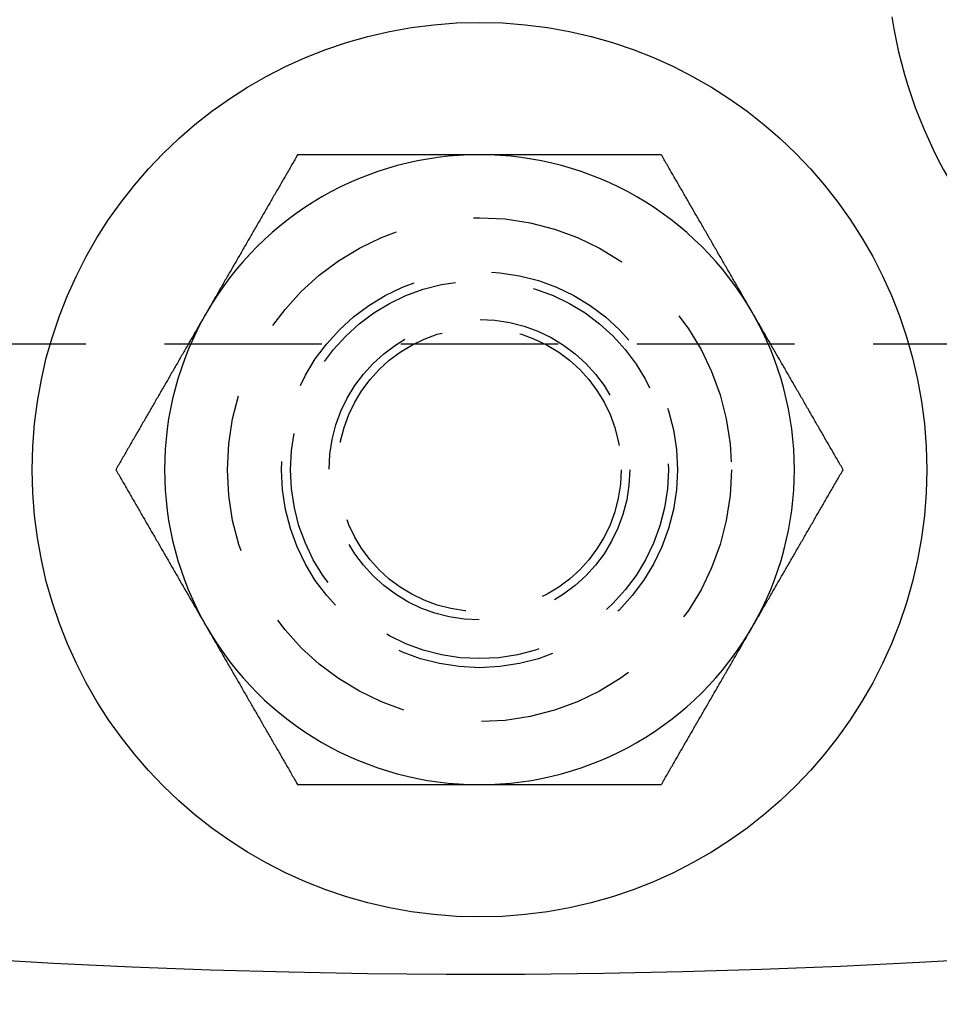
# Model space of a CAD drawing. Extents: x 589 to 1602, y 51 to 596.
# Drawn here: x 732 to 747, y 71 to 86 of the extents above; entities that cross this region are included whole.
import ezdxf

# ---------------------------------------------------------------- set-up
doc = ezdxf.new("R2010")
doc.units = 0
doc.header["$LTSCALE"] = 10
doc.linetypes.add('VERDECKT', pattern=[0.375, 0.25, -0.125])
doc.layers.get('0').update_dxf_attribs({"linetype": 'CONTINUOUS'})

# ---------------------------------------------------------------- blocks, each defined once
blk = doc.blocks.new('A$CF35E8172')
at = {"color": 1, "linetype": 'VERDECKT'}
blk.add_line((222.274, 149.176), (312.348, 149.176), dxfattribs=at)
at = {"color": 3}
for points in [[(269.387, 152.176, 0), (269.376, 152.156, 0), (269.365, 152.136, 0), (269.353, 152.117, 0), (269.342, 152.097, 0), (269.331, 152.077, 0), (269.319, 152.057, 0), (269.308, 152.038, 0), (269.296, 152.018, 0), (269.285, 151.998, 0), (269.274, 151.979, 0), (269.262, 151.959, 0), (269.251, 151.939, 0), (269.24, 151.92, 0), (269.228, 151.9, 0), (269.217, 151.88, 0), (269.206, 151.861, 0), (269.194, 151.841, 0), (269.183, 151.821, 0), (269.171, 151.802, 0), (269.16, 151.782, 0), (269.149, 151.762, 0), (269.137, 151.743, 0), (269.126, 151.723, 0), (269.115, 151.703, 0), (269.103, 151.683, 0), (269.092, 151.664, 0), (269.081, 151.644, 0), (269.069, 151.624, 0), (269.058, 151.605, 0), (269.046, 151.585, 0), (269.035, 151.565, 0), (269.024, 151.546, 0), (269.012, 151.526, 0), (269.001, 151.506, 0), (268.99, 151.487, 0), (268.978, 151.467, 0), (268.967, 151.447, 0), (268.955, 151.428, 0), (268.944, 151.408, 0), (268.933, 151.388, 0), (268.921, 151.368, 0), (268.91, 151.349, 0), (268.899, 151.329, 0), (268.887, 151.309, 0), (268.876, 151.29, 0), (268.865, 151.27, 0), (268.853, 151.25, 0), (268.842, 151.231, 0), (268.83, 151.211, 0), (268.819, 151.191, 0), (268.808, 151.172, 0), (268.796, 151.152, 0), (268.785, 151.132, 0), (268.774, 151.113, 0), (268.762, 151.093, 0), (268.751, 151.073, 0), (268.74, 151.054, 0), (268.728, 151.034, 0), (268.717, 151.014, 0), (268.705, 150.994, 0), (268.694, 150.975, 0), (268.683, 150.955, 0), (268.671, 150.935, 0), (268.66, 150.916, 0), (268.649, 150.896, 0), (268.637, 150.876, 0), (268.626, 150.857, 0), (268.615, 150.837, 0), (268.603, 150.817, 0), (268.592, 150.798, 0), (268.58, 150.778, 0), (268.569, 150.758, 0), (268.558, 150.739, 0), (268.546, 150.719, 0), (268.535, 150.699, 0), (268.524, 150.68, 0), (268.512, 150.66, 0), (268.501, 150.64, 0), (268.49, 150.62, 0), (268.478, 150.601, 0), (268.467, 150.581, 0), (268.455, 150.561, 0), (268.444, 150.542, 0), (268.433, 150.522, 0), (268.421, 150.502, 0), (268.41, 150.483, 0), (268.399, 150.463, 0), (268.387, 150.443, 0), (268.376, 150.424, 0), (268.365, 150.404, 0), (268.353, 150.384, 0), (268.342, 150.365, 0), (268.33, 150.345, 0), (268.319, 150.325, 0), (268.308, 150.306, 0), (268.296, 150.286, 0), (268.285, 150.266, 0), (268.274, 150.246, 0), (268.262, 150.227, 0), (268.251, 150.207, 0), (268.239, 150.187, 0), (268.228, 150.168, 0), (268.217, 150.148, 0), (268.205, 150.128, 0), (268.194, 150.109, 0), (268.183, 150.089, 0), (268.171, 150.069, 0), (268.16, 150.05, 0), (268.149, 150.03, 0), (268.137, 150.01, 0), (268.126, 149.991, 0), (268.114, 149.971, 0), (268.103, 149.951, 0), (268.092, 149.931, 0), (268.08, 149.912, 0), (268.069, 149.892, 0), (268.058, 149.872, 0), (268.046, 149.853, 0), (268.035, 149.833, 0), (268.024, 149.813, 0), (268.012, 149.794, 0), (268.001, 149.774, 0), (267.989, 149.754, 0), (267.978, 149.735, 0), (267.967, 149.715, 0), (267.955, 149.695, 0), (267.944, 149.676, 0)], [(272.274, 152.176, 0), (272.259, 152.176, 0), (272.244, 152.176, 0), (272.229, 152.176, 0), (272.214, 152.176, 0), (272.199, 152.176, 0), (272.184, 152.176, 0), (272.168, 152.176, 0), (272.153, 152.176, 0), (272.138, 152.176, 0), (272.123, 152.176, 0), (272.108, 152.176, 0), (272.093, 152.176, 0), (272.078, 152.176, 0), (272.063, 152.176, 0), (272.048, 152.176, 0), (272.033, 152.176, 0), (272.017, 152.176, 0), (272.002, 152.176, 0), (271.987, 152.176, 0), (271.972, 152.176, 0), (271.957, 152.176, 0), (271.942, 152.176, 0), (271.927, 152.176, 0), (271.912, 152.176, 0), (271.897, 152.176, 0), (271.882, 152.176, 0), (271.866, 152.176, 0), (271.851, 152.176, 0), (271.836, 152.176, 0), (271.821, 152.176, 0), (271.806, 152.176, 0), (271.791, 152.176, 0), (271.776, 152.176, 0), (271.761, 152.176, 0), (271.746, 152.176, 0), (271.731, 152.176, 0), (271.715, 152.176, 0), (271.7, 152.176, 0), (271.685, 152.176, 0), (271.67, 152.176, 0), (271.655, 152.176, 0), (271.64, 152.176, 0), (271.625, 152.176, 0), (271.61, 152.176, 0), (271.595, 152.176, 0), (271.579, 152.176, 0), (271.564, 152.176, 0), (271.549, 152.176, 0), (271.534, 152.176, 0), (271.519, 152.176, 0), (271.504, 152.176, 0), (271.489, 152.176, 0), (271.474, 152.176, 0), (271.459, 152.176, 0), (271.443, 152.176, 0), (271.428, 152.176, 0), (271.413, 152.176, 0), (271.398, 152.176, 0), (271.383, 152.176, 0), (271.368, 152.176, 0), (271.353, 152.176, 0), (271.338, 152.176, 0), (271.323, 152.176, 0), (271.307, 152.176, 0), (271.292, 152.176, 0), (271.277, 152.176, 0), (271.262, 152.176, 0), (271.247, 152.176, 0), (271.232, 152.176, 0), (271.217, 152.176, 0), (271.202, 152.176, 0), (271.187, 152.176, 0), (271.171, 152.176, 0), (271.156, 152.176, 0), (271.141, 152.176, 0), (271.126, 152.176, 0), (271.111, 152.176, 0), (271.096, 152.176, 0), (271.081, 152.176, 0), (271.066, 152.176, 0), (271.05, 152.176, 0), (271.035, 152.176, 0), (271.02, 152.176, 0), (271.005, 152.176, 0), (270.99, 152.176, 0), (270.975, 152.176, 0), (270.96, 152.176, 0), (270.945, 152.176, 0), (270.929, 152.176, 0), (270.914, 152.176, 0), (270.899, 152.176, 0), (270.884, 152.176, 0), (270.869, 152.176, 0), (270.854, 152.176, 0), (270.839, 152.176, 0), (270.824, 152.176, 0), (270.808, 152.176, 0), (270.793, 152.176, 0), (270.778, 152.176, 0), (270.763, 152.176, 0), (270.748, 152.176, 0), (270.733, 152.176, 0), (270.718, 152.176, 0), (270.703, 152.176, 0), (270.687, 152.176, 0), (270.672, 152.176, 0), (270.657, 152.176, 0), (270.642, 152.176, 0), (270.627, 152.176, 0), (270.612, 152.176, 0), (270.597, 152.176, 0), (270.581, 152.176, 0), (270.566, 152.176, 0), (270.551, 152.176, 0), (270.536, 152.176, 0), (270.521, 152.176, 0), (270.506, 152.176, 0), (270.491, 152.176, 0), (270.476, 152.176, 0), (270.46, 152.176, 0), (270.445, 152.176, 0), (270.43, 152.176, 0), (270.415, 152.176, 0), (270.4, 152.176, 0), (270.385, 152.176, 0), (270.37, 152.176, 0), (270.354, 152.176, 0), (270.339, 152.176, 0), (270.324, 152.176, 0), (270.309, 152.176, 0), (270.294, 152.176, 0), (270.279, 152.176, 0), (270.264, 152.176, 0), (270.249, 152.176, 0), (270.233, 152.176, 0), (270.218, 152.176, 0), (270.203, 152.176, 0), (270.188, 152.176, 0), (270.173, 152.176, 0), (270.158, 152.176, 0), (270.143, 152.176, 0), (270.127, 152.176, 0), (270.112, 152.176, 0), (270.097, 152.176, 0), (270.082, 152.176, 0), (270.067, 152.176, 0), (270.052, 152.176, 0), (270.037, 152.176, 0), (270.022, 152.176, 0), (270.006, 152.176, 0), (269.991, 152.176, 0), (269.976, 152.176, 0), (269.961, 152.176, 0), (269.946, 152.176, 0), (269.931, 152.176, 0), (269.916, 152.176, 0), (269.901, 152.176, 0), (269.885, 152.176, 0), (269.87, 152.176, 0), (269.855, 152.176, 0), (269.84, 152.176, 0), (269.825, 152.176, 0), (269.81, 152.176, 0), (269.795, 152.176, 0), (269.78, 152.176, 0), (269.765, 152.176, 0), (269.749, 152.176, 0), (269.734, 152.176, 0), (269.719, 152.176, 0), (269.704, 152.176, 0), (269.689, 152.176, 0), (269.674, 152.176, 0), (269.659, 152.176, 0), (269.644, 152.176, 0), (269.629, 152.176, 0), (269.614, 152.176, 0), (269.598, 152.176, 0), (269.583, 152.176, 0), (269.568, 152.176, 0), (269.553, 152.176, 0), (269.538, 152.176, 0), (269.523, 152.176, 0), (269.508, 152.176, 0), (269.493, 152.176, 0), (269.478, 152.176, 0), (269.463, 152.176, 0), (269.448, 152.176, 0), (269.433, 152.176, 0), (269.418, 152.176, 0), (269.402, 152.176, 0), (269.387, 152.176, 0)], [(275.161, 152.176, 0), (275.138, 152.176, 0), (275.115, 152.176, 0), (275.093, 152.176, 0), (275.07, 152.176, 0), (275.047, 152.176, 0), (275.025, 152.176, 0), (275.002, 152.176, 0), (274.979, 152.176, 0), (274.957, 152.176, 0), (274.934, 152.176, 0), (274.911, 152.176, 0), (274.889, 152.176, 0), (274.866, 152.176, 0), (274.843, 152.176, 0), (274.82, 152.176, 0), (274.798, 152.176, 0), (274.775, 152.176, 0), (274.752, 152.176, 0), (274.73, 152.176, 0), (274.707, 152.176, 0), (274.684, 152.176, 0), (274.662, 152.176, 0), (274.639, 152.176, 0), (274.616, 152.176, 0), (274.593, 152.176, 0), (274.571, 152.176, 0), (274.548, 152.176, 0), (274.525, 152.176, 0), (274.503, 152.176, 0), (274.48, 152.176, 0), (274.457, 152.176, 0), (274.435, 152.176, 0), (274.412, 152.176, 0), (274.389, 152.176, 0), (274.366, 152.176, 0), (274.344, 152.176, 0), (274.321, 152.176, 0), (274.298, 152.176, 0), (274.276, 152.176, 0), (274.253, 152.176, 0), (274.23, 152.176, 0), (274.207, 152.176, 0), (274.185, 152.176, 0), (274.162, 152.176, 0), (274.139, 152.176, 0), (274.117, 152.176, 0), (274.094, 152.176, 0), (274.071, 152.176, 0), (274.048, 152.176, 0), (274.026, 152.176, 0), (274.003, 152.176, 0), (273.98, 152.176, 0), (273.958, 152.176, 0), (273.935, 152.176, 0), (273.912, 152.176, 0), (273.889, 152.176, 0), (273.867, 152.176, 0), (273.844, 152.176, 0), (273.821, 152.176, 0), (273.798, 152.176, 0), (273.776, 152.176, 0), (273.753, 152.176, 0), (273.73, 152.176, 0), (273.708, 152.176, 0), (273.685, 152.176, 0), (273.662, 152.176, 0), (273.639, 152.176, 0), (273.617, 152.176, 0), (273.594, 152.176, 0), (273.571, 152.176, 0), (273.548, 152.176, 0), (273.526, 152.176, 0), (273.503, 152.176, 0), (273.48, 152.176, 0), (273.457, 152.176, 0), (273.435, 152.176, 0), (273.412, 152.176, 0), (273.389, 152.176, 0), (273.367, 152.176, 0), (273.344, 152.176, 0), (273.321, 152.176, 0), (273.298, 152.176, 0), (273.276, 152.176, 0), (273.253, 152.176, 0), (273.23, 152.176, 0), (273.207, 152.176, 0), (273.185, 152.176, 0), (273.162, 152.176, 0), (273.139, 152.176, 0), (273.116, 152.176, 0), (273.094, 152.176, 0), (273.071, 152.176, 0), (273.048, 152.176, 0), (273.025, 152.176, 0), (273.003, 152.176, 0), (272.98, 152.176, 0), (272.957, 152.176, 0), (272.934, 152.176, 0), (272.912, 152.176, 0), (272.889, 152.176, 0), (272.866, 152.176, 0), (272.843, 152.176, 0), (272.821, 152.176, 0), (272.798, 152.176, 0), (272.775, 152.176, 0), (272.752, 152.176, 0), (272.73, 152.176, 0), (272.707, 152.176, 0), (272.684, 152.176, 0), (272.661, 152.176, 0), (272.638, 152.176, 0), (272.616, 152.176, 0), (272.593, 152.176, 0), (272.57, 152.176, 0), (272.547, 152.176, 0), (272.525, 152.176, 0), (272.502, 152.176, 0), (272.479, 152.176, 0), (272.456, 152.176, 0), (272.434, 152.176, 0), (272.411, 152.176, 0), (272.388, 152.176, 0), (272.365, 152.176, 0), (272.342, 152.176, 0), (272.32, 152.176, 0), (272.297, 152.176, 0), (272.274, 152.176, 0)], [(276.604, 149.676, 0), (276.593, 149.695, 0), (276.582, 149.715, 0), (276.57, 149.735, 0), (276.559, 149.754, 0), (276.547, 149.774, 0), (276.536, 149.794, 0), (276.525, 149.813, 0), (276.513, 149.833, 0), (276.502, 149.853, 0), (276.491, 149.872, 0), (276.479, 149.892, 0), (276.468, 149.912, 0), (276.457, 149.931, 0), (276.445, 149.951, 0), (276.434, 149.971, 0), (276.422, 149.991, 0), (276.411, 150.01, 0), (276.4, 150.03, 0), (276.388, 150.05, 0), (276.377, 150.069, 0), (276.366, 150.089, 0), (276.354, 150.109, 0), (276.343, 150.128, 0), (276.331, 150.148, 0), (276.32, 150.168, 0), (276.309, 150.187, 0), (276.297, 150.207, 0), (276.286, 150.227, 0), (276.275, 150.246, 0), (276.263, 150.266, 0), (276.252, 150.286, 0), (276.241, 150.306, 0), (276.229, 150.325, 0), (276.218, 150.345, 0), (276.206, 150.365, 0), (276.195, 150.384, 0), (276.184, 150.404, 0), (276.172, 150.424, 0), (276.161, 150.443, 0), (276.15, 150.463, 0), (276.138, 150.483, 0), (276.127, 150.502, 0), (276.116, 150.522, 0), (276.104, 150.542, 0), (276.093, 150.561, 0), (276.081, 150.581, 0), (276.07, 150.601, 0), (276.059, 150.62, 0), (276.047, 150.64, 0), (276.036, 150.66, 0), (276.025, 150.68, 0), (276.013, 150.699, 0), (276.002, 150.719, 0), (275.991, 150.739, 0), (275.979, 150.758, 0), (275.968, 150.778, 0), (275.956, 150.798, 0), (275.945, 150.817, 0), (275.934, 150.837, 0), (275.922, 150.857, 0), (275.911, 150.876, 0), (275.9, 150.896, 0), (275.888, 150.916, 0), (275.877, 150.935, 0), (275.866, 150.955, 0), (275.854, 150.975, 0), (275.843, 150.994, 0), (275.831, 151.014, 0), (275.82, 151.034, 0), (275.809, 151.054, 0), (275.797, 151.073, 0), (275.786, 151.093, 0), (275.775, 151.113, 0), (275.763, 151.132, 0), (275.752, 151.152, 0), (275.74, 151.172, 0), (275.729, 151.191, 0), (275.718, 151.211, 0), (275.706, 151.231, 0), (275.695, 151.25, 0), (275.684, 151.27, 0), (275.672, 151.29, 0), (275.661, 151.309, 0), (275.65, 151.329, 0), (275.638, 151.349, 0), (275.627, 151.368, 0), (275.615, 151.388, 0), (275.604, 151.408, 0), (275.593, 151.428, 0), (275.581, 151.447, 0), (275.57, 151.467, 0), (275.559, 151.487, 0), (275.547, 151.506, 0), (275.536, 151.526, 0), (275.525, 151.546, 0), (275.513, 151.565, 0), (275.502, 151.585, 0), (275.49, 151.605, 0), (275.479, 151.624, 0), (275.468, 151.644, 0), (275.456, 151.664, 0), (275.445, 151.683, 0), (275.434, 151.703, 0), (275.422, 151.723, 0), (275.411, 151.743, 0), (275.4, 151.762, 0), (275.388, 151.782, 0), (275.377, 151.802, 0), (275.365, 151.821, 0), (275.354, 151.841, 0), (275.343, 151.861, 0), (275.331, 151.88, 0), (275.32, 151.9, 0), (275.309, 151.92, 0), (275.297, 151.939, 0), (275.286, 151.959, 0), (275.275, 151.979, 0), (275.263, 151.998, 0), (275.252, 152.018, 0), (275.24, 152.038, 0), (275.229, 152.057, 0), (275.218, 152.077, 0), (275.206, 152.097, 0), (275.195, 152.117, 0), (275.184, 152.136, 0), (275.172, 152.156, 0), (275.161, 152.176, 0)], [(267.944, 149.676, 0), (267.933, 149.656, 0), (267.921, 149.636, 0), (267.91, 149.617, 0), (267.899, 149.597, 0), (267.887, 149.577, 0), (267.876, 149.557, 0), (267.864, 149.538, 0), (267.853, 149.518, 0), (267.842, 149.498, 0), (267.83, 149.479, 0), (267.819, 149.459, 0), (267.808, 149.439, 0), (267.796, 149.42, 0), (267.785, 149.4, 0), (267.774, 149.38, 0), (267.762, 149.361, 0), (267.751, 149.341, 0), (267.739, 149.321, 0), (267.728, 149.302, 0), (267.717, 149.282, 0), (267.705, 149.262, 0), (267.694, 149.243, 0), (267.683, 149.223, 0), (267.671, 149.203, 0), (267.66, 149.183, 0), (267.649, 149.164, 0), (267.637, 149.144, 0), (267.626, 149.124, 0), (267.614, 149.105, 0), (267.603, 149.085, 0), (267.592, 149.065, 0), (267.58, 149.046, 0), (267.569, 149.026, 0), (267.558, 149.006, 0), (267.546, 148.987, 0), (267.535, 148.967, 0), (267.523, 148.947, 0), (267.512, 148.928, 0), (267.501, 148.908, 0), (267.489, 148.888, 0), (267.478, 148.868, 0), (267.467, 148.849, 0), (267.455, 148.829, 0), (267.444, 148.809, 0), (267.433, 148.79, 0), (267.421, 148.77, 0), (267.41, 148.75, 0), (267.398, 148.731, 0), (267.387, 148.711, 0), (267.376, 148.691, 0), (267.364, 148.672, 0), (267.353, 148.652, 0), (267.342, 148.632, 0), (267.33, 148.613, 0), (267.319, 148.593, 0), (267.308, 148.573, 0), (267.296, 148.554, 0), (267.285, 148.534, 0), (267.273, 148.514, 0), (267.262, 148.494, 0), (267.251, 148.475, 0), (267.239, 148.455, 0), (267.228, 148.435, 0), (267.217, 148.416, 0), (267.205, 148.396, 0), (267.194, 148.376, 0), (267.183, 148.357, 0), (267.171, 148.337, 0), (267.16, 148.317, 0), (267.148, 148.298, 0), (267.137, 148.278, 0), (267.126, 148.258, 0), (267.114, 148.239, 0), (267.103, 148.219, 0), (267.092, 148.199, 0), (267.08, 148.18, 0), (267.069, 148.16, 0), (267.058, 148.14, 0), (267.046, 148.12, 0), (267.035, 148.101, 0), (267.023, 148.081, 0), (267.012, 148.061, 0), (267.001, 148.042, 0), (266.989, 148.022, 0), (266.978, 148.002, 0), (266.967, 147.983, 0), (266.955, 147.963, 0), (266.944, 147.943, 0), (266.932, 147.924, 0), (266.921, 147.904, 0), (266.91, 147.884, 0), (266.898, 147.865, 0), (266.887, 147.845, 0), (266.876, 147.825, 0), (266.864, 147.806, 0), (266.853, 147.786, 0), (266.842, 147.766, 0), (266.83, 147.746, 0), (266.819, 147.727, 0), (266.807, 147.707, 0), (266.796, 147.687, 0), (266.785, 147.668, 0), (266.773, 147.648, 0), (266.762, 147.628, 0), (266.751, 147.609, 0), (266.739, 147.589, 0), (266.728, 147.569, 0), (266.717, 147.55, 0), (266.705, 147.53, 0), (266.694, 147.51, 0), (266.682, 147.491, 0), (266.671, 147.471, 0), (266.66, 147.451, 0), (266.648, 147.431, 0), (266.637, 147.412, 0), (266.626, 147.392, 0), (266.614, 147.372, 0), (266.603, 147.353, 0), (266.592, 147.333, 0), (266.58, 147.313, 0), (266.569, 147.294, 0), (266.557, 147.274, 0), (266.546, 147.254, 0), (266.535, 147.235, 0), (266.523, 147.215, 0), (266.512, 147.195, 0), (266.501, 147.176, 0)], [(278.048, 147.176, 0), (278.036, 147.195, 0), (278.025, 147.215, 0), (278.014, 147.235, 0), (278.002, 147.254, 0), (277.991, 147.274, 0), (277.979, 147.294, 0), (277.968, 147.313, 0), (277.957, 147.333, 0), (277.945, 147.353, 0), (277.934, 147.372, 0), (277.923, 147.392, 0), (277.911, 147.412, 0), (277.9, 147.431, 0), (277.889, 147.451, 0), (277.877, 147.471, 0), (277.866, 147.491, 0), (277.854, 147.51, 0), (277.843, 147.53, 0), (277.832, 147.55, 0), (277.82, 147.569, 0), (277.809, 147.589, 0), (277.798, 147.609, 0), (277.786, 147.628, 0), (277.775, 147.648, 0), (277.763, 147.668, 0), (277.752, 147.687, 0), (277.741, 147.707, 0), (277.729, 147.727, 0), (277.718, 147.746, 0), (277.707, 147.766, 0), (277.695, 147.786, 0), (277.684, 147.806, 0), (277.673, 147.825, 0), (277.661, 147.845, 0), (277.65, 147.865, 0), (277.638, 147.884, 0), (277.627, 147.904, 0), (277.616, 147.924, 0), (277.604, 147.943, 0), (277.593, 147.963, 0), (277.582, 147.983, 0), (277.57, 148.002, 0), (277.559, 148.022, 0), (277.548, 148.042, 0), (277.536, 148.061, 0), (277.525, 148.081, 0), (277.513, 148.101, 0), (277.502, 148.12, 0), (277.491, 148.14, 0), (277.479, 148.16, 0), (277.468, 148.18, 0), (277.457, 148.199, 0), (277.445, 148.219, 0), (277.434, 148.239, 0), (277.423, 148.258, 0), (277.411, 148.278, 0), (277.4, 148.298, 0), (277.388, 148.317, 0), (277.377, 148.337, 0), (277.366, 148.357, 0), (277.354, 148.376, 0), (277.343, 148.396, 0), (277.332, 148.416, 0), (277.32, 148.435, 0), (277.309, 148.455, 0), (277.298, 148.475, 0), (277.286, 148.494, 0), (277.275, 148.514, 0), (277.263, 148.534, 0), (277.252, 148.554, 0), (277.241, 148.573, 0), (277.229, 148.593, 0), (277.218, 148.613, 0), (277.207, 148.632, 0), (277.195, 148.652, 0), (277.184, 148.672, 0), (277.173, 148.691, 0), (277.161, 148.711, 0), (277.15, 148.731, 0), (277.138, 148.75, 0), (277.127, 148.77, 0), (277.116, 148.79, 0), (277.104, 148.809, 0), (277.093, 148.829, 0), (277.082, 148.849, 0), (277.07, 148.868, 0), (277.059, 148.888, 0), (277.047, 148.908, 0), (277.036, 148.928, 0), (277.025, 148.947, 0), (277.013, 148.967, 0), (277.002, 148.987, 0), (276.991, 149.006, 0), (276.979, 149.026, 0), (276.968, 149.046, 0), (276.957, 149.065, 0), (276.945, 149.085, 0), (276.934, 149.105, 0), (276.922, 149.124, 0), (276.911, 149.144, 0), (276.9, 149.164, 0), (276.888, 149.183, 0), (276.877, 149.203, 0), (276.866, 149.223, 0), (276.854, 149.243, 0), (276.843, 149.262, 0), (276.832, 149.282, 0), (276.82, 149.302, 0), (276.809, 149.321, 0), (276.797, 149.341, 0), (276.786, 149.361, 0), (276.775, 149.38, 0), (276.763, 149.4, 0), (276.752, 149.42, 0), (276.741, 149.439, 0), (276.729, 149.459, 0), (276.718, 149.479, 0), (276.707, 149.498, 0), (276.695, 149.518, 0), (276.684, 149.538, 0), (276.672, 149.557, 0), (276.661, 149.577, 0), (276.65, 149.597, 0), (276.638, 149.617, 0), (276.627, 149.636, 0), (276.616, 149.656, 0), (276.604, 149.676, 0)], [(266.501, 147.176, 0), (266.512, 147.156, 0), (266.523, 147.136, 0), (266.535, 147.117, 0), (266.546, 147.097, 0), (266.557, 147.077, 0), (266.569, 147.057, 0), (266.58, 147.038, 0), (266.592, 147.018, 0), (266.603, 146.998, 0), (266.614, 146.979, 0), (266.626, 146.959, 0), (266.637, 146.939, 0), (266.648, 146.92, 0), (266.66, 146.9, 0), (266.671, 146.88, 0), (266.682, 146.861, 0), (266.694, 146.841, 0), (266.705, 146.821, 0), (266.717, 146.802, 0), (266.728, 146.782, 0), (266.739, 146.762, 0), (266.751, 146.743, 0), (266.762, 146.723, 0), (266.773, 146.703, 0), (266.785, 146.683, 0), (266.796, 146.664, 0), (266.807, 146.644, 0), (266.819, 146.624, 0), (266.83, 146.605, 0), (266.842, 146.585, 0), (266.853, 146.565, 0), (266.864, 146.546, 0), (266.876, 146.526, 0), (266.887, 146.506, 0), (266.898, 146.487, 0), (266.91, 146.467, 0), (266.921, 146.447, 0), (266.932, 146.428, 0), (266.944, 146.408, 0), (266.955, 146.388, 0), (266.967, 146.368, 0), (266.978, 146.349, 0), (266.989, 146.329, 0), (267.001, 146.309, 0), (267.012, 146.29, 0), (267.023, 146.27, 0), (267.035, 146.25, 0), (267.046, 146.231, 0), (267.058, 146.211, 0), (267.069, 146.191, 0), (267.08, 146.172, 0), (267.092, 146.152, 0), (267.103, 146.132, 0), (267.114, 146.113, 0), (267.126, 146.093, 0), (267.137, 146.073, 0), (267.148, 146.054, 0), (267.16, 146.034, 0), (267.171, 146.014, 0), (267.183, 145.994, 0), (267.194, 145.975, 0), (267.205, 145.955, 0), (267.217, 145.935, 0), (267.228, 145.916, 0), (267.239, 145.896, 0), (267.251, 145.876, 0), (267.262, 145.857, 0), (267.273, 145.837, 0), (267.285, 145.817, 0), (267.296, 145.798, 0), (267.308, 145.778, 0), (267.319, 145.758, 0), (267.33, 145.739, 0), (267.342, 145.719, 0), (267.353, 145.699, 0), (267.364, 145.68, 0), (267.376, 145.66, 0), (267.387, 145.64, 0), (267.398, 145.62, 0), (267.41, 145.601, 0), (267.421, 145.581, 0), (267.433, 145.561, 0), (267.444, 145.542, 0), (267.455, 145.522, 0), (267.467, 145.502, 0), (267.478, 145.483, 0), (267.489, 145.463, 0), (267.501, 145.443, 0), (267.512, 145.424, 0), (267.523, 145.404, 0), (267.535, 145.384, 0), (267.546, 145.365, 0), (267.558, 145.345, 0), (267.569, 145.325, 0), (267.58, 145.306, 0), (267.592, 145.286, 0), (267.603, 145.266, 0), (267.614, 145.246, 0), (267.626, 145.227, 0), (267.637, 145.207, 0), (267.649, 145.187, 0), (267.66, 145.168, 0), (267.671, 145.148, 0), (267.683, 145.128, 0), (267.694, 145.109, 0), (267.705, 145.089, 0), (267.717, 145.069, 0), (267.728, 145.05, 0), (267.739, 145.03, 0), (267.751, 145.01, 0), (267.762, 144.991, 0), (267.774, 144.971, 0), (267.785, 144.951, 0), (267.796, 144.931, 0), (267.808, 144.912, 0), (267.819, 144.892, 0), (267.83, 144.872, 0), (267.842, 144.853, 0), (267.853, 144.833, 0), (267.864, 144.813, 0), (267.876, 144.794, 0), (267.887, 144.774, 0), (267.899, 144.754, 0), (267.91, 144.735, 0), (267.921, 144.715, 0), (267.933, 144.695, 0), (267.944, 144.676, 0)], [(276.604, 144.676, 0), (276.616, 144.695, 0), (276.627, 144.715, 0), (276.638, 144.735, 0), (276.65, 144.754, 0), (276.661, 144.774, 0), (276.672, 144.794, 0), (276.684, 144.813, 0), (276.695, 144.833, 0), (276.707, 144.853, 0), (276.718, 144.872, 0), (276.729, 144.892, 0), (276.741, 144.912, 0), (276.752, 144.931, 0), (276.763, 144.951, 0), (276.775, 144.971, 0), (276.786, 144.991, 0), (276.797, 145.01, 0), (276.809, 145.03, 0), (276.82, 145.05, 0), (276.832, 145.069, 0), (276.843, 145.089, 0), (276.854, 145.109, 0), (276.866, 145.128, 0), (276.877, 145.148, 0), (276.888, 145.168, 0), (276.9, 145.187, 0), (276.911, 145.207, 0), (276.922, 145.227, 0), (276.934, 145.246, 0), (276.945, 145.266, 0), (276.957, 145.286, 0), (276.968, 145.306, 0), (276.979, 145.325, 0), (276.991, 145.345, 0), (277.002, 145.365, 0), (277.013, 145.384, 0), (277.025, 145.404, 0), (277.036, 145.424, 0), (277.047, 145.443, 0), (277.059, 145.463, 0), (277.07, 145.483, 0), (277.082, 145.502, 0), (277.093, 145.522, 0), (277.104, 145.542, 0), (277.116, 145.561, 0), (277.127, 145.581, 0), (277.138, 145.601, 0), (277.15, 145.62, 0), (277.161, 145.64, 0), (277.173, 145.66, 0), (277.184, 145.68, 0), (277.195, 145.699, 0), (277.207, 145.719, 0), (277.218, 145.739, 0), (277.229, 145.758, 0), (277.241, 145.778, 0), (277.252, 145.798, 0), (277.263, 145.817, 0), (277.275, 145.837, 0), (277.286, 145.857, 0), (277.298, 145.876, 0), (277.309, 145.896, 0), (277.32, 145.916, 0), (277.332, 145.935, 0), (277.343, 145.955, 0), (277.354, 145.975, 0), (277.366, 145.994, 0), (277.377, 146.014, 0), (277.388, 146.034, 0), (277.4, 146.054, 0), (277.411, 146.073, 0), (277.423, 146.093, 0), (277.434, 146.113, 0), (277.445, 146.132, 0), (277.457, 146.152, 0), (277.468, 146.172, 0), (277.479, 146.191, 0), (277.491, 146.211, 0), (277.502, 146.231, 0), (277.513, 146.25, 0), (277.525, 146.27, 0), (277.536, 146.29, 0), (277.548, 146.309, 0), (277.559, 146.329, 0), (277.57, 146.349, 0), (277.582, 146.368, 0), (277.593, 146.388, 0), (277.604, 146.408, 0), (277.616, 146.428, 0), (277.627, 146.447, 0), (277.638, 146.467, 0), (277.65, 146.487, 0), (277.661, 146.506, 0), (277.673, 146.526, 0), (277.684, 146.546, 0), (277.695, 146.565, 0), (277.707, 146.585, 0), (277.718, 146.605, 0), (277.729, 146.624, 0), (277.741, 146.644, 0), (277.752, 146.664, 0), (277.763, 146.683, 0), (277.775, 146.703, 0), (277.786, 146.723, 0), (277.798, 146.743, 0), (277.809, 146.762, 0), (277.82, 146.782, 0), (277.832, 146.802, 0), (277.843, 146.821, 0), (277.854, 146.841, 0), (277.866, 146.861, 0), (277.877, 146.88, 0), (277.889, 146.9, 0), (277.9, 146.92, 0), (277.911, 146.939, 0), (277.923, 146.959, 0), (277.934, 146.979, 0), (277.945, 146.998, 0), (277.957, 147.018, 0), (277.968, 147.038, 0), (277.979, 147.057, 0), (277.991, 147.077, 0), (278.002, 147.097, 0), (278.014, 147.117, 0), (278.025, 147.136, 0), (278.036, 147.156, 0), (278.048, 147.176, 0)], [(267.944, 144.676, 0), (267.955, 144.656, 0), (267.967, 144.636, 0), (267.978, 144.617, 0), (267.989, 144.597, 0), (268.001, 144.577, 0), (268.012, 144.557, 0), (268.024, 144.538, 0), (268.035, 144.518, 0), (268.046, 144.498, 0), (268.058, 144.479, 0), (268.069, 144.459, 0), (268.08, 144.439, 0), (268.092, 144.42, 0), (268.103, 144.4, 0), (268.114, 144.38, 0), (268.126, 144.361, 0), (268.137, 144.341, 0), (268.149, 144.321, 0), (268.16, 144.302, 0), (268.171, 144.282, 0), (268.183, 144.262, 0), (268.194, 144.243, 0), (268.205, 144.223, 0), (268.217, 144.203, 0), (268.228, 144.183, 0), (268.239, 144.164, 0), (268.251, 144.144, 0), (268.262, 144.124, 0), (268.274, 144.105, 0), (268.285, 144.085, 0), (268.296, 144.065, 0), (268.308, 144.046, 0), (268.319, 144.026, 0), (268.33, 144.006, 0), (268.342, 143.987, 0), (268.353, 143.967, 0), (268.365, 143.947, 0), (268.376, 143.928, 0), (268.387, 143.908, 0), (268.399, 143.888, 0), (268.41, 143.868, 0), (268.421, 143.849, 0), (268.433, 143.829, 0), (268.444, 143.809, 0), (268.455, 143.79, 0), (268.467, 143.77, 0), (268.478, 143.75, 0), (268.49, 143.731, 0), (268.501, 143.711, 0), (268.512, 143.691, 0), (268.524, 143.672, 0), (268.535, 143.652, 0), (268.546, 143.632, 0), (268.558, 143.613, 0), (268.569, 143.593, 0), (268.58, 143.573, 0), (268.592, 143.554, 0), (268.603, 143.534, 0), (268.615, 143.514, 0), (268.626, 143.494, 0), (268.637, 143.475, 0), (268.649, 143.455, 0), (268.66, 143.435, 0), (268.671, 143.416, 0), (268.683, 143.396, 0), (268.694, 143.376, 0), (268.705, 143.357, 0), (268.717, 143.337, 0), (268.728, 143.317, 0), (268.74, 143.298, 0), (268.751, 143.278, 0), (268.762, 143.258, 0), (268.774, 143.239, 0), (268.785, 143.219, 0), (268.796, 143.199, 0), (268.808, 143.18, 0), (268.819, 143.16, 0), (268.83, 143.14, 0), (268.842, 143.12, 0), (268.853, 143.101, 0), (268.865, 143.081, 0), (268.876, 143.061, 0), (268.887, 143.042, 0), (268.899, 143.022, 0), (268.91, 143.002, 0), (268.921, 142.983, 0), (268.933, 142.963, 0), (268.944, 142.943, 0), (268.955, 142.924, 0), (268.967, 142.904, 0), (268.978, 142.884, 0), (268.99, 142.865, 0), (269.001, 142.845, 0), (269.012, 142.825, 0), (269.024, 142.806, 0), (269.035, 142.786, 0), (269.046, 142.766, 0), (269.058, 142.746, 0), (269.069, 142.727, 0), (269.081, 142.707, 0), (269.092, 142.687, 0), (269.103, 142.668, 0), (269.115, 142.648, 0), (269.126, 142.628, 0), (269.137, 142.609, 0), (269.149, 142.589, 0), (269.16, 142.569, 0), (269.171, 142.55, 0), (269.183, 142.53, 0), (269.194, 142.51, 0), (269.206, 142.491, 0), (269.217, 142.471, 0), (269.228, 142.451, 0), (269.24, 142.431, 0), (269.251, 142.412, 0), (269.262, 142.392, 0), (269.274, 142.372, 0), (269.285, 142.353, 0), (269.296, 142.333, 0), (269.308, 142.313, 0), (269.319, 142.294, 0), (269.331, 142.274, 0), (269.342, 142.254, 0), (269.353, 142.235, 0), (269.365, 142.215, 0), (269.376, 142.195, 0), (269.387, 142.176, 0)], [(275.161, 142.176, 0), (275.172, 142.195, 0), (275.184, 142.215, 0), (275.195, 142.235, 0), (275.206, 142.254, 0), (275.218, 142.274, 0), (275.229, 142.294, 0), (275.24, 142.313, 0), (275.252, 142.333, 0), (275.263, 142.353, 0), (275.275, 142.372, 0), (275.286, 142.392, 0), (275.297, 142.412, 0), (275.309, 142.431, 0), (275.32, 142.451, 0), (275.331, 142.471, 0), (275.343, 142.491, 0), (275.354, 142.51, 0), (275.365, 142.53, 0), (275.377, 142.55, 0), (275.388, 142.569, 0), (275.4, 142.589, 0), (275.411, 142.609, 0), (275.422, 142.628, 0), (275.434, 142.648, 0), (275.445, 142.668, 0), (275.456, 142.687, 0), (275.468, 142.707, 0), (275.479, 142.727, 0), (275.49, 142.746, 0), (275.502, 142.766, 0), (275.513, 142.786, 0), (275.525, 142.806, 0), (275.536, 142.825, 0), (275.547, 142.845, 0), (275.559, 142.865, 0), (275.57, 142.884, 0), (275.581, 142.904, 0), (275.593, 142.924, 0), (275.604, 142.943, 0), (275.615, 142.963, 0), (275.627, 142.983, 0), (275.638, 143.002, 0), (275.65, 143.022, 0), (275.661, 143.042, 0), (275.672, 143.061, 0), (275.684, 143.081, 0), (275.695, 143.101, 0), (275.706, 143.12, 0), (275.718, 143.14, 0), (275.729, 143.16, 0), (275.74, 143.18, 0), (275.752, 143.199, 0), (275.763, 143.219, 0), (275.775, 143.239, 0), (275.786, 143.258, 0), (275.797, 143.278, 0), (275.809, 143.298, 0), (275.82, 143.317, 0), (275.831, 143.337, 0), (275.843, 143.357, 0), (275.854, 143.376, 0), (275.866, 143.396, 0), (275.877, 143.416, 0), (275.888, 143.435, 0), (275.9, 143.455, 0), (275.911, 143.475, 0), (275.922, 143.494, 0), (275.934, 143.514, 0), (275.945, 143.534, 0), (275.956, 143.554, 0), (275.968, 143.573, 0), (275.979, 143.593, 0), (275.991, 143.613, 0), (276.002, 143.632, 0), (276.013, 143.652, 0), (276.025, 143.672, 0), (276.036, 143.691, 0), (276.047, 143.711, 0), (276.059, 143.731, 0), (276.07, 143.75, 0), (276.081, 143.77, 0), (276.093, 143.79, 0), (276.104, 143.809, 0), (276.116, 143.829, 0), (276.127, 143.849, 0), (276.138, 143.868, 0), (276.15, 143.888, 0), (276.161, 143.908, 0), (276.172, 143.928, 0), (276.184, 143.947, 0), (276.195, 143.967, 0), (276.206, 143.987, 0), (276.218, 144.006, 0), (276.229, 144.026, 0), (276.241, 144.046, 0), (276.252, 144.065, 0), (276.263, 144.085, 0), (276.275, 144.105, 0), (276.286, 144.124, 0), (276.297, 144.144, 0), (276.309, 144.164, 0), (276.32, 144.183, 0), (276.331, 144.203, 0), (276.343, 144.223, 0), (276.354, 144.243, 0), (276.366, 144.262, 0), (276.377, 144.282, 0), (276.388, 144.302, 0), (276.4, 144.321, 0), (276.411, 144.341, 0), (276.422, 144.361, 0), (276.434, 144.38, 0), (276.445, 144.4, 0), (276.457, 144.42, 0), (276.468, 144.439, 0), (276.479, 144.459, 0), (276.491, 144.479, 0), (276.502, 144.498, 0), (276.513, 144.518, 0), (276.525, 144.538, 0), (276.536, 144.557, 0), (276.547, 144.577, 0), (276.559, 144.597, 0), (276.57, 144.617, 0), (276.582, 144.636, 0), (276.593, 144.656, 0), (276.604, 144.676, 0)], [(269.387, 142.176, 0), (269.402, 142.176, 0), (269.418, 142.176, 0), (269.433, 142.176, 0), (269.448, 142.176, 0), (269.463, 142.176, 0), (269.478, 142.176, 0), (269.493, 142.176, 0), (269.508, 142.176, 0), (269.523, 142.176, 0), (269.538, 142.176, 0), (269.553, 142.176, 0), (269.568, 142.176, 0), (269.583, 142.176, 0), (269.598, 142.176, 0), (269.614, 142.176, 0), (269.629, 142.176, 0), (269.644, 142.176, 0), (269.659, 142.176, 0), (269.674, 142.176, 0), (269.689, 142.176, 0), (269.704, 142.176, 0), (269.719, 142.176, 0), (269.734, 142.176, 0), (269.749, 142.176, 0), (269.765, 142.176, 0), (269.78, 142.176, 0), (269.795, 142.176, 0), (269.81, 142.176, 0), (269.825, 142.176, 0), (269.84, 142.176, 0), (269.855, 142.176, 0), (269.87, 142.176, 0), (269.885, 142.176, 0), (269.901, 142.176, 0), (269.916, 142.176, 0), (269.931, 142.176, 0), (269.946, 142.176, 0), (269.961, 142.176, 0), (269.976, 142.176, 0), (269.991, 142.176, 0), (270.006, 142.176, 0), (270.022, 142.176, 0), (270.037, 142.176, 0), (270.052, 142.176, 0), (270.067, 142.176, 0), (270.082, 142.176, 0), (270.097, 142.176, 0), (270.112, 142.176, 0), (270.127, 142.176, 0), (270.143, 142.176, 0), (270.158, 142.176, 0), (270.173, 142.176, 0), (270.188, 142.176, 0), (270.203, 142.176, 0), (270.218, 142.176, 0), (270.233, 142.176, 0), (270.249, 142.176, 0), (270.264, 142.176, 0), (270.279, 142.176, 0), (270.294, 142.176, 0), (270.309, 142.176, 0), (270.324, 142.176, 0), (270.339, 142.176, 0), (270.354, 142.176, 0), (270.37, 142.176, 0), (270.385, 142.176, 0), (270.4, 142.176, 0), (270.415, 142.176, 0), (270.43, 142.176, 0), (270.445, 142.176, 0), (270.46, 142.176, 0), (270.476, 142.176, 0), (270.491, 142.176, 0), (270.506, 142.176, 0), (270.521, 142.176, 0), (270.536, 142.176, 0), (270.551, 142.176, 0), (270.566, 142.176, 0), (270.581, 142.176, 0), (270.597, 142.176, 0), (270.612, 142.176, 0), (270.627, 142.176, 0), (270.642, 142.176, 0), (270.657, 142.176, 0), (270.672, 142.176, 0), (270.687, 142.176, 0), (270.703, 142.176, 0), (270.718, 142.176, 0), (270.733, 142.176, 0), (270.748, 142.176, 0), (270.763, 142.176, 0), (270.778, 142.176, 0), (270.793, 142.176, 0), (270.808, 142.176, 0), (270.824, 142.176, 0), (270.839, 142.176, 0), (270.854, 142.176, 0), (270.869, 142.176, 0), (270.884, 142.176, 0), (270.899, 142.176, 0), (270.914, 142.176, 0), (270.929, 142.176, 0), (270.945, 142.176, 0), (270.96, 142.176, 0), (270.975, 142.176, 0), (270.99, 142.176, 0), (271.005, 142.176, 0), (271.02, 142.176, 0), (271.035, 142.176, 0), (271.05, 142.176, 0), (271.066, 142.176, 0), (271.081, 142.176, 0), (271.096, 142.176, 0), (271.111, 142.176, 0), (271.126, 142.176, 0), (271.141, 142.176, 0), (271.156, 142.176, 0), (271.171, 142.176, 0), (271.187, 142.176, 0), (271.202, 142.176, 0), (271.217, 142.176, 0), (271.232, 142.176, 0), (271.247, 142.176, 0), (271.262, 142.176, 0), (271.277, 142.176, 0), (271.292, 142.176, 0), (271.307, 142.176, 0), (271.323, 142.176, 0), (271.338, 142.176, 0), (271.353, 142.176, 0), (271.368, 142.176, 0), (271.383, 142.176, 0), (271.398, 142.176, 0), (271.413, 142.176, 0), (271.428, 142.176, 0), (271.443, 142.176, 0), (271.459, 142.176, 0), (271.474, 142.176, 0), (271.489, 142.176, 0), (271.504, 142.176, 0), (271.519, 142.176, 0), (271.534, 142.176, 0), (271.549, 142.176, 0), (271.564, 142.176, 0), (271.579, 142.176, 0), (271.595, 142.176, 0), (271.61, 142.176, 0), (271.625, 142.176, 0), (271.64, 142.176, 0), (271.655, 142.176, 0), (271.67, 142.176, 0), (271.685, 142.176, 0), (271.7, 142.176, 0), (271.715, 142.176, 0), (271.731, 142.176, 0), (271.746, 142.176, 0), (271.761, 142.176, 0), (271.776, 142.176, 0), (271.791, 142.176, 0), (271.806, 142.176, 0), (271.821, 142.176, 0), (271.836, 142.176, 0), (271.851, 142.176, 0), (271.866, 142.176, 0), (271.882, 142.176, 0), (271.897, 142.176, 0), (271.912, 142.176, 0), (271.927, 142.176, 0), (271.942, 142.176, 0), (271.957, 142.176, 0), (271.972, 142.176, 0), (271.987, 142.176, 0), (272.002, 142.176, 0), (272.017, 142.176, 0), (272.033, 142.176, 0), (272.048, 142.176, 0), (272.063, 142.176, 0), (272.078, 142.176, 0), (272.093, 142.176, 0), (272.108, 142.176, 0), (272.123, 142.176, 0), (272.138, 142.176, 0), (272.153, 142.176, 0), (272.168, 142.176, 0), (272.184, 142.176, 0), (272.199, 142.176, 0), (272.214, 142.176, 0), (272.229, 142.176, 0), (272.244, 142.176, 0), (272.259, 142.176, 0), (272.274, 142.176, 0)], [(272.274, 142.176, 0), (272.297, 142.176, 0), (272.32, 142.176, 0), (272.342, 142.176, 0), (272.365, 142.176, 0), (272.388, 142.176, 0), (272.411, 142.176, 0), (272.434, 142.176, 0), (272.456, 142.176, 0), (272.479, 142.176, 0), (272.502, 142.176, 0), (272.525, 142.176, 0), (272.547, 142.176, 0), (272.57, 142.176, 0), (272.593, 142.176, 0), (272.616, 142.176, 0), (272.638, 142.176, 0), (272.661, 142.176, 0), (272.684, 142.176, 0), (272.707, 142.176, 0), (272.73, 142.176, 0), (272.752, 142.176, 0), (272.775, 142.176, 0), (272.798, 142.176, 0), (272.821, 142.176, 0), (272.843, 142.176, 0), (272.866, 142.176, 0), (272.889, 142.176, 0), (272.912, 142.176, 0), (272.934, 142.176, 0), (272.957, 142.176, 0), (272.98, 142.176, 0), (273.003, 142.176, 0), (273.025, 142.176, 0), (273.048, 142.176, 0), (273.071, 142.176, 0), (273.094, 142.176, 0), (273.116, 142.176, 0), (273.139, 142.176, 0), (273.162, 142.176, 0), (273.185, 142.176, 0), (273.207, 142.176, 0), (273.23, 142.176, 0), (273.253, 142.176, 0), (273.276, 142.176, 0), (273.298, 142.176, 0), (273.321, 142.176, 0), (273.344, 142.176, 0), (273.367, 142.176, 0), (273.389, 142.176, 0), (273.412, 142.176, 0), (273.435, 142.176, 0), (273.457, 142.176, 0), (273.48, 142.176, 0), (273.503, 142.176, 0), (273.526, 142.176, 0), (273.548, 142.176, 0), (273.571, 142.176, 0), (273.594, 142.176, 0), (273.617, 142.176, 0), (273.639, 142.176, 0), (273.662, 142.176, 0), (273.685, 142.176, 0), (273.708, 142.176, 0), (273.73, 142.176, 0), (273.753, 142.176, 0), (273.776, 142.176, 0), (273.798, 142.176, 0), (273.821, 142.176, 0), (273.844, 142.176, 0), (273.867, 142.176, 0), (273.889, 142.176, 0), (273.912, 142.176, 0), (273.935, 142.176, 0), (273.958, 142.176, 0), (273.98, 142.176, 0), (274.003, 142.176, 0), (274.026, 142.176, 0), (274.048, 142.176, 0), (274.071, 142.176, 0), (274.094, 142.176, 0), (274.117, 142.176, 0), (274.139, 142.176, 0), (274.162, 142.176, 0), (274.185, 142.176, 0), (274.207, 142.176, 0), (274.23, 142.176, 0), (274.253, 142.176, 0), (274.276, 142.176, 0), (274.298, 142.176, 0), (274.321, 142.176, 0), (274.344, 142.176, 0), (274.366, 142.176, 0), (274.389, 142.176, 0), (274.412, 142.176, 0), (274.435, 142.176, 0), (274.457, 142.176, 0), (274.48, 142.176, 0), (274.503, 142.176, 0), (274.525, 142.176, 0), (274.548, 142.176, 0), (274.571, 142.176, 0), (274.593, 142.176, 0), (274.616, 142.176, 0), (274.639, 142.176, 0), (274.662, 142.176, 0), (274.684, 142.176, 0), (274.707, 142.176, 0), (274.73, 142.176, 0), (274.752, 142.176, 0), (274.775, 142.176, 0), (274.798, 142.176, 0), (274.82, 142.176, 0), (274.843, 142.176, 0), (274.866, 142.176, 0), (274.889, 142.176, 0), (274.911, 142.176, 0), (274.934, 142.176, 0), (274.957, 142.176, 0), (274.979, 142.176, 0), (275.002, 142.176, 0), (275.025, 142.176, 0), (275.047, 142.176, 0), (275.07, 142.176, 0), (275.093, 142.176, 0), (275.115, 142.176, 0), (275.138, 142.176, 0), (275.161, 142.176, 0)]]:
    blk.add_polyline3d(points, dxfattribs=at)
at = {"color": 3, "linetype": 'CONTINUOUS'}
blk.add_circle((272.274, 147.176), 7.1, dxfattribs=at)
at = {"color": 1, "linetype": 'VERDECKT'}
for radius in [4, 3.143, 3, 2.386, 2.25]:
    blk.add_circle((272.274, 147.176), radius, dxfattribs=at)
at = {"color": 3, "linetype": 'CONTINUOUS'}
for centre, radius, start, end in [((272.274, 269.176), 130, 73.57942, 285.42058), ((286.228, 155.529), 7.5, 188.9519, 5.0481), ((272.274, 147.176), 5, 90, 150), ((272.274, 147.176), 5, 30, 90), ((272.274, 147.176), 5, 150, 210), ((272.274, 147.176), 5, 330, 30), ((272.274, 147.176), 5, 210, 270), ((272.274, 147.176), 5, 270, 330), ((272.274, 147.176), 25, 193.1813, 346.8187)]:
    blk.add_arc(centre, radius, start, end, dxfattribs=at)

msp = doc.modelspace()

# ---------------------------------------------------------------- block references
msp.add_blockref('A$CF35E8172', (467.124, -68.063, -156.746))

doc.saveas('drawing.dxf')
